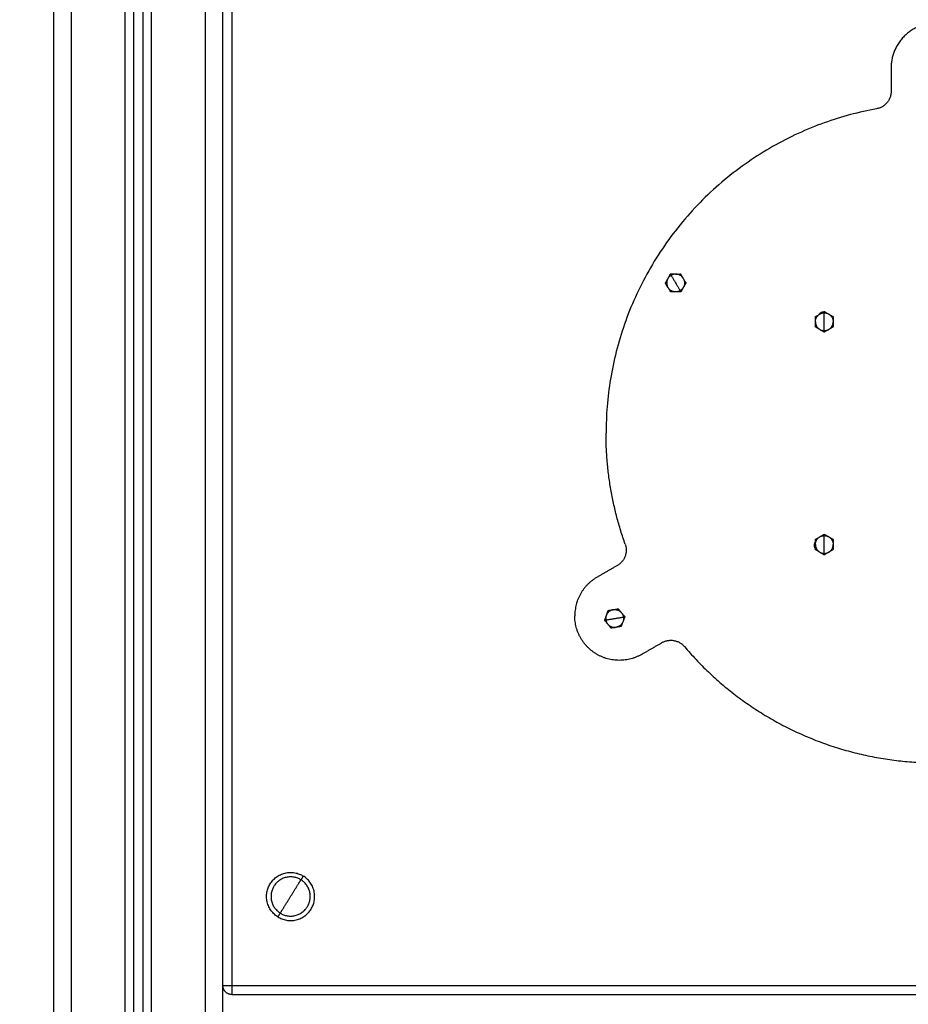
# Model space of a CAD drawing. Units: millimetres. Extents: x 94.9 to 100.14, y 1462.17 to 1469.54.
# Drawn here: x 97.43 to 97.93, y 1466.92 to 1467.47 of the extents above; entities that cross this region are included whole.
import ezdxf

# ---------------------------------------------------------------- set-up
doc = ezdxf.new("R2010")
doc.units = ezdxf.units.MM
doc.header["$PDSIZE"] = -1
doc.layers.add('DIASTASEIS', color=253, linetype='Continuous', lineweight=5)
doc.styles.get("Standard").update_dxf_attribs({"font": 'ARIALN.TTF'})
doc.dimstyles.get("Standard").update_dxf_attribs({"dimtxt": 0.18, "dimasz": 0.15, "dimexe": 0.1, "dimexo": 0, "dimgap": 0.09, "dimtad": 0, "dimtih": 1, "dimtoh": 1, "dimrnd": 0.05, "dimzin": 0, "dimdsep": 46, "dimtxsty": 'Standard', "dimblk": 'OBLIQUE', "dimcen": 0.09, "dimadec": 0, "dimazin": 0, "dimtfac": 1, "dimtofl": 0, "dimtmove": 0, "dimatfit": 3, "dimldrblk": 'OBLIQUE', "dimfxl": 1, "dimtolj": 1, "dimtzin": 0, "dimarcsym": 0})

# ---------------------------------------------------------------- blocks, each defined once
blk = doc.blocks.new('g416 opsi')
for points in [[(5.83378, 2.68709), (5.83378, 2.14409), (5.83378, 1.60109)], [(5.84378, 1.60109), (5.84378, 2.14409), (5.84378, 2.68709)], [(5.87378, 2.68048), (5.87378, 2.14079), (5.87378, 1.60109)], [(5.87878, 1.60109), (5.87878, 2.13916), (5.87878, 2.67723)], [(5.88378, 2.67516), (5.88378, 2.13812), (5.88378, 1.60109)], [(5.88878, 1.60109), (5.88878, 2.13764), (5.88878, 2.6742)], [(5.91878, 2.67409), (5.91878, 2.13759), (5.91878, 1.60109)], [(5.92878, 1.60109), (5.92878, 2.13759), (5.92878, 2.67409)], [(5.93378, 2.58559), (5.93378, 2.27334), (5.93378, 1.96109)], [(6.30378, 2.47609), (6.30378, 2.46951), (6.30378, 2.46292)], [(6.26123, 2.20813), (6.26098, 2.20813), (6.26073, 2.20813)], [(6.26123, 2.20813), (6.26126, 2.20813), (6.26128, 2.20813)], [(6.15015, 2.19683), (6.14445, 2.19353), (6.13875, 2.19024)], [(6.16375, 2.14694), (6.16945, 2.15023), (6.17515, 2.15352)], [(5.93378, 1.96109), (6.32878, 1.96109), (6.72378, 1.96109)], [(5.93378, 1.95609), (6.32878, 1.95609), (6.72378, 1.95609)]]:
    blk.add_open_spline(points, degree=2)
for points, weights, knots in [([(6.35378, 2.47609), (6.35378, 2.50109), (6.32878, 2.50109), (6.30378, 2.50109), (6.30378, 2.47609)], [1, 0.707107043564, 1, 0.707107043564, 1], [-78.539779, -78.539779, -78.539779, -39.26989, -39.26989, 0, 0, 0]), ([(6.16375, 2.14694), (6.15125, 2.13972), (6.13875, 2.14694), (6.12625, 2.15416), (6.12625, 2.16859)], [1, 0.866025336686, 1, 0.866025336686, 1], [0, 0, 0, 26.179945, 26.179945, 52.359891, 52.359891, 52.359891]), ([(6.18777, 2.15134), (6.24318, 2.08609), (6.32878, 2.08609), (6.41438, 2.08609), (6.46979, 2.15134)], [1, 0.907557304322, 1, 0.907557304322, 1], [-320.691037, -320.691037, -320.691037, -160.345518, -160.345518, 0, 0, 0]), ([(5.95968, 1.99961), (5.9482, 2.00672), (5.9553, 2.0182), (5.9624, 2.02968), (5.97388, 2.02257)], [1, 0.707106781187, 1, 0.707106781187, 1], [0, 0, 0, 21.20575, 21.20575, 42.411501, 42.411501, 42.411501]), ([(5.95968, 1.99961), (5.97116, 1.99251), (5.97826, 2.00399), (5.98536, 2.01547), (5.97388, 2.02257)], [1, 0.707106781187, 1, 0.707106781187, 1], [0, 0, 0, 17.27876, 17.27876, 34.557519, 34.557519, 34.557519]), ([(5.97257, 2.02045), (5.96321, 2.02623), (5.95743, 2.01688), (5.95164, 2.00753), (5.96099, 2.00174)], [1, 0.707106781187, 1, 0.707106781187, 1], [-34.557519, -34.557519, -34.557519, -17.27876, -17.27876, 0, 0, 0]), ([(5.96099, 2.00174), (5.97035, 1.99595), (5.97613, 2.0053), (5.98192, 2.01466), (5.97257, 2.02045)], [1, 0.707106781187, 1, 0.707106781187, 1], [-34.557519, -34.557519, -34.557519, -17.27876, -17.27876, 0, 0, 0])]:
    blk.add_rational_spline(points, weights, degree=2, knots=knots)
for points, weights in [([(6.30378, 2.46292), (6.30378, 2.45458), (6.29558, 2.45309)], [1, 0.767947901768, 1]), ([(6.29558, 2.45309), (6.14378, 2.42539), (6.14378, 2.27109)], [1, 0.767947901768, 1]), ([(6.18028, 2.35963), (6.17599, 2.35705), (6.17857, 2.35276)], [1, 0.707106781187, 1]), ([(6.17988, 2.36029), (6.17999, 2.3601), (6.18028, 2.35963)], [1, 0.83981853231, 1]), ([(6.18028, 2.35963), (6.18028, 2.35963), (6.18286, 2.35534)], [1, 0.707106781187, 1]), ([(6.18714, 2.35792), (6.18456, 2.3622), (6.18028, 2.35963)], [1, 0.707106781187, 1]), ([(6.18286, 2.35534), (6.18543, 2.35106), (6.18543, 2.35106)], [1, 0.707106781187, 1]), ([(6.18714, 2.35792), (6.18972, 2.35363), (6.18543, 2.35106)], [1, 0.707106781187, 1]), ([(6.18543, 2.35106), (6.18115, 2.34848), (6.17857, 2.35276)], [1, 0.707106781187, 1]), ([(6.26128, 2.33359), (6.26128, 2.33859), (6.26628, 2.33859)], [1, 0.707106781187, 1]), ([(6.26401, 2.33851), (6.26484, 2.33916), (6.26589, 2.33914)], [1, 0.898069690774, 0.905266240583]), ([(6.26628, 2.33359), (6.26628, 2.33859), (6.26628, 2.33859)], [1, 0.707106781187, 1]), ([(6.26628, 2.33859), (6.27128, 2.33859), (6.27128, 2.33359)], [1, 0.707106781187, 1]), ([(6.26128, 2.33359), (6.26128, 2.32859), (6.26628, 2.32859)], [1, 0.707106781187, 1]), ([(6.26628, 2.32859), (6.27128, 2.32859), (6.27128, 2.33359)], [1, 0.707106781187, 1]), ([(6.26628, 2.32859), (6.26628, 2.32859), (6.26628, 2.33359)], [1, 0.707106781187, 1]), ([(6.26628, 2.32782), (6.26628, 2.32804), (6.26628, 2.32859)], [1, 0.83981853231, 1]), ([(6.15456, 2.20885), (6.14378, 2.23904), (6.14378, 2.27109)], [1, 0.985318501685, 1]), ([(6.26128, 2.20859), (6.26128, 2.21359), (6.26628, 2.21359)], [1, 0.707106781187, 1]), ([(6.26628, 2.20859), (6.26628, 2.21359), (6.26628, 2.21359)], [1, 0.707106781187, 1]), ([(6.26628, 2.21359), (6.27128, 2.21359), (6.27128, 2.20859)], [1, 0.707106781187, 1]), ([(6.15456, 2.20885), (6.15737, 2.201), (6.15015, 2.19683)], [1, 0.76794735449, 1]), ([(6.26073, 2.20813), (6.26072, 2.2091), (6.26128, 2.20989)], [1, 0.939414998938, 0.975270350249]), ([(6.26128, 2.20643), (6.26074, 2.20719), (6.26073, 2.20813)], [0.904919391958, 0.908279041323, 1]), ([(6.26128, 2.20766), (6.26123, 2.2079), (6.26123, 2.20813)], [0.93416482029, 0.962205452509, 1]), ([(6.26128, 2.20859), (6.26128, 2.20359), (6.26628, 2.20359)], [1, 0.707106781187, 1]), ([(6.26628, 2.20359), (6.27128, 2.20359), (6.27128, 2.20859)], [1, 0.707106781187, 1]), ([(6.26628, 2.20359), (6.26628, 2.20359), (6.26628, 2.20859)], [1, 0.707106781187, 1]), ([(6.26628, 2.20282), (6.26628, 2.20304), (6.26628, 2.20359)], [1, 0.83981853231, 1]), ([(6.13875, 2.19024), (6.12625, 2.18303), (6.12625, 2.16859)], [1, 0.86602510948, 1]), ([(6.14783, 2.17202), (6.1429, 2.17121), (6.14371, 2.16627)], [1, 0.707106781187, 1]), ([(6.14783, 2.17202), (6.15276, 2.17284), (6.15358, 2.16791)], [1, 0.707106781187, 1]), ([(6.14295, 2.16615), (6.14317, 2.16619), (6.14371, 2.16627)], [1, 0.83981853231, 1]), ([(6.14371, 2.16627), (6.14371, 2.16627), (6.14865, 2.16709)], [1, 0.707106781187, 1]), ([(6.14371, 2.16627), (6.14453, 2.16134), (6.14946, 2.16216)], [1, 0.707106781187, 1]), ([(6.14865, 2.16709), (6.15358, 2.16791), (6.15358, 2.16791)], [1, 0.707106781187, 1]), ([(6.15358, 2.16791), (6.1544, 2.16298), (6.14946, 2.16216)], [1, 0.707106781187, 1]), ([(6.17515, 2.15352), (6.18237, 2.15769), (6.18777, 2.15134)], [1, 0.76794735449, 1]), ([(5.97388, 2.02257), (5.97388, 2.02257), (5.97257, 2.02045)], [1, 0.707106781187, 1]), ([(5.96678, 2.01109), (5.96989, 2.01612), (5.97257, 2.02045)], [1, 0.964763821238, 1]), ([(5.96099, 2.00174), (5.96367, 2.00607), (5.96678, 2.01109)], [1, 0.964763821238, 1]), ([(5.95968, 1.99961), (5.95968, 1.99961), (5.96099, 2.00174)], [1, 0.707106781187, 1]), ([(5.92878, 1.96109), (5.92878, 1.96109), (5.93378, 1.96109)], [1, 0.707106781187, 1]), ([(5.93378, 1.95609), (5.92878, 1.95609), (5.92878, 1.96109)], [1, 0.707106781187, 1]), ([(5.93378, 1.96109), (5.93378, 1.95609), (5.93378, 1.95609)], [1, 0.707106781186, 1])]:
    blk.add_rational_spline(points, weights, degree=2)
for points, knots in [([(6.17848, 2.35776), (6.1786, 2.35798), (6.17872, 2.3582), (6.17896, 2.35864), (6.17909, 2.35886), (6.17933, 2.35929), (6.17945, 2.35951), (6.17962, 2.35982), (6.17968, 2.35993), (6.17979, 2.36012), (6.17984, 2.36021), (6.17988, 2.36029)], [0, 0, 0, 0, 0.750406, 0.750406, 1.500812, 1.500812, 2.251218, 2.251218, 2.626421, 2.626421, 3.001624, 3.001624, 3.001624, 3.001624]), ([(6.18277, 2.36034), (6.18252, 2.36034), (6.18227, 2.36033), (6.18177, 2.36032), (6.18152, 2.36032), (6.18102, 2.36031), (6.18077, 2.3603), (6.18041, 2.3603), (6.18029, 2.3603), (6.18007, 2.36029), (6.17996, 2.36029), (6.17988, 2.36029)], [-3.001684, -3.001684, -3.001684, -3.001684, -2.251263, -2.251263, -1.500842, -1.500842, -0.750421, -0.750421, -0.375211, -0.375211, 0, 0, 0, 0]), ([(6.18277, 2.36034), (6.18301, 2.36035), (6.18326, 2.36035), (6.18376, 2.36036), (6.18401, 2.36036), (6.18451, 2.36037), (6.18476, 2.36038), (6.18512, 2.36038), (6.18524, 2.36039), (6.18546, 2.36039), (6.18557, 2.36039), (6.18565, 2.36039)], [0, 0, 0, 0, 0.750406, 0.750406, 1.500812, 1.500812, 2.251218, 2.251218, 2.626421, 2.626421, 3.001624, 3.001624, 3.001624, 3.001624]), ([(6.18565, 2.36039), (6.18569, 2.36032), (6.18575, 2.36023), (6.18586, 2.36004), (6.18593, 2.35994), (6.18611, 2.35963), (6.18624, 2.35942), (6.1865, 2.35899), (6.18662, 2.35877), (6.18688, 2.35835), (6.18701, 2.35813), (6.18714, 2.35792)], [0, 0, 0, 0, 0.375199, 0.375199, 0.750398, 0.750398, 1.500796, 1.500796, 2.251193, 2.251193, 3.001591, 3.001591, 3.001591, 3.001591]), ([(6.17708, 2.35524), (6.17712, 2.35531), (6.17717, 2.3554), (6.17728, 2.3556), (6.17734, 2.3557), (6.17752, 2.35602), (6.17764, 2.35624), (6.17788, 2.35667), (6.178, 2.35689), (6.17824, 2.35733), (6.17836, 2.35755), (6.17848, 2.35776)], [0, 0, 0, 0, 0.375211, 0.375211, 0.750421, 0.750421, 1.500842, 1.500842, 2.251263, 2.251263, 3.001684, 3.001684, 3.001684, 3.001684]), ([(6.17857, 2.35276), (6.17844, 2.35298), (6.17831, 2.35319), (6.17806, 2.35362), (6.17793, 2.35383), (6.17767, 2.35426), (6.17754, 2.35447), (6.17736, 2.35478), (6.1773, 2.35488), (6.17718, 2.35507), (6.17713, 2.35517), (6.17708, 2.35524)], [0, 0, 0, 0, 0.750402, 0.750402, 1.500804, 1.500804, 2.251206, 2.251206, 2.626408, 2.626408, 3.001609, 3.001609, 3.001609, 3.001609]), ([(6.18714, 2.35792), (6.18727, 2.35771), (6.1874, 2.35749), (6.18765, 2.35706), (6.18778, 2.35685), (6.18804, 2.35642), (6.18817, 2.35621), (6.18835, 2.3559), (6.18841, 2.3558), (6.18853, 2.35561), (6.18858, 2.35552), (6.18863, 2.35545)], [0, 0, 0, 0, 0.750402, 0.750402, 1.500804, 1.500804, 2.251206, 2.251206, 2.626408, 2.626408, 3.001609, 3.001609, 3.001609, 3.001609]), ([(6.18863, 2.35545), (6.18859, 2.35537), (6.18854, 2.35528), (6.18843, 2.35508), (6.18837, 2.35498), (6.18819, 2.35466), (6.18807, 2.35444), (6.18783, 2.35401), (6.18771, 2.35379), (6.18747, 2.35336), (6.18735, 2.35314), (6.18723, 2.35292)], [0, 0, 0, 0, 0.375211, 0.375211, 0.750421, 0.750421, 1.500842, 1.500842, 2.251263, 2.251263, 3.001684, 3.001684, 3.001684, 3.001684]), ([(6.18006, 2.35029), (6.18002, 2.35036), (6.17996, 2.35045), (6.17985, 2.35065), (6.17978, 2.35075), (6.1796, 2.35106), (6.17947, 2.35127), (6.17921, 2.35169), (6.17909, 2.35191), (6.17883, 2.35234), (6.1787, 2.35255), (6.17857, 2.35276)], [0, 0, 0, 0, 0.375199, 0.375199, 0.750398, 0.750398, 1.500796, 1.500796, 2.251193, 2.251193, 3.001591, 3.001591, 3.001591, 3.001591]), ([(6.18295, 2.35034), (6.1827, 2.35034), (6.18245, 2.35033), (6.18195, 2.35032), (6.1817, 2.35032), (6.1812, 2.35031), (6.18095, 2.35031), (6.18059, 2.3503), (6.18047, 2.3503), (6.18025, 2.35029), (6.18014, 2.35029), (6.18006, 2.35029)], [0, 0, 0, 0, 0.750406, 0.750406, 1.500812, 1.500812, 2.251218, 2.251218, 2.626421, 2.626421, 3.001624, 3.001624, 3.001624, 3.001624]), ([(6.18583, 2.35039), (6.18575, 2.35039), (6.18564, 2.35039), (6.18542, 2.35039), (6.1853, 2.35038), (6.18494, 2.35038), (6.18469, 2.35037), (6.18419, 2.35036), (6.18394, 2.35036), (6.18344, 2.35035), (6.18319, 2.35035), (6.18295, 2.35034)], [0, 0, 0, 0, 0.375211, 0.375211, 0.750421, 0.750421, 1.500842, 1.500842, 2.251263, 2.251263, 3.001684, 3.001684, 3.001684, 3.001684]), ([(6.18723, 2.35292), (6.18711, 2.3527), (6.18699, 2.35248), (6.18675, 2.35205), (6.18663, 2.35183), (6.18638, 2.35139), (6.18626, 2.35118), (6.18609, 2.35086), (6.18603, 2.35076), (6.18592, 2.35056), (6.18587, 2.35047), (6.18583, 2.35039)], [0, 0, 0, 0, 0.750406, 0.750406, 1.500812, 1.500812, 2.251218, 2.251218, 2.626421, 2.626421, 3.001624, 3.001624, 3.001624, 3.001624]), ([(6.26128, 2.33648), (6.26135, 2.33652), (6.26144, 2.33657), (6.26164, 2.33669), (6.26174, 2.33674), (6.26206, 2.33693), (6.26227, 2.33705), (6.2627, 2.3373), (6.26292, 2.33742), (6.26335, 2.33767), (6.26356, 2.3378), (6.26378, 2.33792)], [0, 0, 0, 0, 0.375211, 0.375211, 0.750421, 0.750421, 1.500842, 1.500842, 2.251263, 2.251263, 3.001684, 3.001684, 3.001684, 3.001684]), ([(6.26401, 2.33851), (6.26384, 2.33837), (6.26368, 2.3382), (6.26346, 2.3379), (6.26338, 2.33778), (6.26331, 2.33765)], [0, 0, 0, 0, 0.682435, 0.682435, 1.119502, 1.119502, 1.119502, 1.119502]), ([(6.26378, 2.33792), (6.264, 2.33805), (6.26421, 2.33817), (6.26465, 2.33842), (6.26486, 2.33855), (6.26529, 2.33879), (6.26551, 2.33892), (6.26582, 2.3391), (6.26592, 2.33916), (6.26612, 2.33927), (6.26621, 2.33932), (6.26628, 2.33937)], [0, 0, 0, 0, 0.750406, 0.750406, 1.500812, 1.500812, 2.251218, 2.251218, 2.626421, 2.626421, 3.001624, 3.001624, 3.001624, 3.001624]), ([(6.26628, 2.33937), (6.26635, 2.33932), (6.26644, 2.33927), (6.26664, 2.33916), (6.26674, 2.3391), (6.26706, 2.33892), (6.26727, 2.33879), (6.2677, 2.33854), (6.26792, 2.33842), (6.26835, 2.33817), (6.26856, 2.33805), (6.26878, 2.33792)], [0, 0, 0, 0, 0.375211, 0.375211, 0.750421, 0.750421, 1.500842, 1.500842, 2.251263, 2.251263, 3.001684, 3.001684, 3.001684, 3.001684]), ([(6.26878, 2.33792), (6.269, 2.3378), (6.26921, 2.33767), (6.26965, 2.33742), (6.26986, 2.3373), (6.27029, 2.33705), (6.27051, 2.33692), (6.27082, 2.33674), (6.27092, 2.33669), (6.27112, 2.33657), (6.27121, 2.33652), (6.27128, 2.33648)], [0, 0, 0, 0, 0.750406, 0.750406, 1.500812, 1.500812, 2.251218, 2.251218, 2.626421, 2.626421, 3.001624, 3.001624, 3.001624, 3.001624]), ([(6.26128, 2.33359), (6.26128, 2.33384), (6.26128, 2.33409), (6.26128, 2.33459), (6.26128, 2.33484), (6.26128, 2.33534), (6.26128, 2.33559), (6.26128, 2.33594), (6.26128, 2.33606), (6.26128, 2.33629), (6.26128, 2.33639), (6.26128, 2.33648)], [0, 0, 0, 0, 0.750402, 0.750402, 1.500804, 1.500804, 2.251206, 2.251206, 2.626408, 2.626408, 3.001609, 3.001609, 3.001609, 3.001609]), ([(6.26128, 2.3307), (6.26128, 2.33079), (6.26128, 2.3309), (6.26128, 2.33112), (6.26128, 2.33124), (6.26128, 2.3316), (6.26128, 2.33185), (6.26128, 2.33234), (6.26128, 2.33259), (6.26128, 2.33309), (6.26128, 2.33334), (6.26128, 2.33359)], [0, 0, 0, 0, 0.375199, 0.375199, 0.750398, 0.750398, 1.500796, 1.500796, 2.251193, 2.251193, 3.001591, 3.001591, 3.001591, 3.001591]), ([(6.27128, 2.33648), (6.27128, 2.33639), (6.27128, 2.33629), (6.27128, 2.33606), (6.27128, 2.33594), (6.27128, 2.33559), (6.27128, 2.33534), (6.27128, 2.33484), (6.27128, 2.33459), (6.27128, 2.33409), (6.27128, 2.33384), (6.27128, 2.33359)], [0, 0, 0, 0, 0.375199, 0.375199, 0.750398, 0.750398, 1.500796, 1.500796, 2.251193, 2.251193, 3.001591, 3.001591, 3.001591, 3.001591]), ([(6.27128, 2.33359), (6.27128, 2.33334), (6.27128, 2.33309), (6.27128, 2.33259), (6.27128, 2.33234), (6.27128, 2.33185), (6.27128, 2.3316), (6.27128, 2.33124), (6.27128, 2.33112), (6.27128, 2.3309), (6.27128, 2.33079), (6.27128, 2.3307)], [0, 0, 0, 0, 0.750402, 0.750402, 1.500804, 1.500804, 2.251206, 2.251206, 2.626408, 2.626408, 3.001609, 3.001609, 3.001609, 3.001609]), ([(6.26378, 2.32926), (6.26356, 2.32939), (6.26335, 2.32951), (6.26292, 2.32976), (6.2627, 2.32989), (6.26227, 2.33013), (6.26205, 2.33026), (6.26174, 2.33044), (6.26164, 2.3305), (6.26145, 2.33061), (6.26135, 2.33066), (6.26128, 2.3307)], [0, 0, 0, 0, 0.750406, 0.750406, 1.500812, 1.500812, 2.251218, 2.251218, 2.626421, 2.626421, 3.001624, 3.001624, 3.001624, 3.001624]), ([(6.26378, 2.32926), (6.264, 2.32914), (6.26421, 2.32901), (6.26464, 2.32876), (6.26486, 2.32864), (6.26529, 2.32839), (6.26551, 2.32827), (6.26582, 2.32808), (6.26592, 2.32803), (6.26612, 2.32791), (6.26621, 2.32786), (6.26628, 2.32782)], [-3.001684, -3.001684, -3.001684, -3.001684, -2.251263, -2.251263, -1.500842, -1.500842, -0.750421, -0.750421, -0.375211, -0.375211, 0, 0, 0, 0]), ([(6.26878, 2.32926), (6.26856, 2.32914), (6.26835, 2.32901), (6.26792, 2.32876), (6.2677, 2.32864), (6.26727, 2.32839), (6.26705, 2.32826), (6.26674, 2.32808), (6.26664, 2.32803), (6.26645, 2.32791), (6.26635, 2.32786), (6.26628, 2.32782)], [0, 0, 0, 0, 0.750406, 0.750406, 1.500812, 1.500812, 2.251218, 2.251218, 2.626421, 2.626421, 3.001624, 3.001624, 3.001624, 3.001624]), ([(6.27128, 2.3307), (6.27121, 2.33066), (6.27112, 2.33061), (6.27092, 2.3305), (6.27082, 2.33044), (6.27051, 2.33026), (6.27029, 2.33013), (6.26986, 2.32988), (6.26964, 2.32976), (6.26921, 2.32951), (6.269, 2.32939), (6.26878, 2.32926)], [0, 0, 0, 0, 0.375211, 0.375211, 0.750421, 0.750421, 1.500842, 1.500842, 2.251263, 2.251263, 3.001684, 3.001684, 3.001684, 3.001684]), ([(6.26128, 2.21148), (6.26135, 2.21152), (6.26144, 2.21157), (6.26164, 2.21169), (6.26174, 2.21174), (6.26206, 2.21193), (6.26227, 2.21205), (6.2627, 2.2123), (6.26292, 2.21242), (6.26335, 2.21267), (6.26356, 2.2128), (6.26378, 2.21292)], [0, 0, 0, 0, 0.375211, 0.375211, 0.750421, 0.750421, 1.500842, 1.500842, 2.251263, 2.251263, 3.001684, 3.001684, 3.001684, 3.001684]), ([(6.26128, 2.20859), (6.26128, 2.20884), (6.26128, 2.20909), (6.26128, 2.20959), (6.26128, 2.20984), (6.26128, 2.21034), (6.26128, 2.21059), (6.26128, 2.21094), (6.26128, 2.21106), (6.26128, 2.21129), (6.26128, 2.21139), (6.26128, 2.21148)], [0, 0, 0, 0, 0.750402, 0.750402, 1.500804, 1.500804, 2.251206, 2.251206, 2.626408, 2.626408, 3.001609, 3.001609, 3.001609, 3.001609]), ([(6.26378, 2.21292), (6.264, 2.21305), (6.26421, 2.21317), (6.26465, 2.21342), (6.26486, 2.21355), (6.26529, 2.21379), (6.26551, 2.21392), (6.26582, 2.2141), (6.26592, 2.21416), (6.26612, 2.21427), (6.26621, 2.21432), (6.26628, 2.21437)], [0, 0, 0, 0, 0.750406, 0.750406, 1.500812, 1.500812, 2.251218, 2.251218, 2.626421, 2.626421, 3.001624, 3.001624, 3.001624, 3.001624]), ([(6.26628, 2.21437), (6.26635, 2.21432), (6.26644, 2.21427), (6.26664, 2.21416), (6.26674, 2.2141), (6.26706, 2.21392), (6.26727, 2.21379), (6.2677, 2.21354), (6.26792, 2.21342), (6.26835, 2.21317), (6.26856, 2.21305), (6.26878, 2.21292)], [0, 0, 0, 0, 0.375211, 0.375211, 0.750421, 0.750421, 1.500842, 1.500842, 2.251263, 2.251263, 3.001684, 3.001684, 3.001684, 3.001684]), ([(6.26878, 2.21292), (6.269, 2.2128), (6.26921, 2.21267), (6.26965, 2.21242), (6.26986, 2.2123), (6.27029, 2.21205), (6.27051, 2.21192), (6.27082, 2.21174), (6.27092, 2.21169), (6.27112, 2.21157), (6.27121, 2.21152), (6.27128, 2.21148)], [0, 0, 0, 0, 0.750406, 0.750406, 1.500812, 1.500812, 2.251218, 2.251218, 2.626421, 2.626421, 3.001624, 3.001624, 3.001624, 3.001624]), ([(6.27128, 2.21148), (6.27128, 2.21139), (6.27128, 2.21129), (6.27128, 2.21106), (6.27128, 2.21094), (6.27128, 2.21059), (6.27128, 2.21034), (6.27128, 2.20984), (6.27128, 2.20959), (6.27128, 2.20909), (6.27128, 2.20884), (6.27128, 2.20859)], [0, 0, 0, 0, 0.375199, 0.375199, 0.750398, 0.750398, 1.500796, 1.500796, 2.251193, 2.251193, 3.001591, 3.001591, 3.001591, 3.001591]), ([(6.26128, 2.2057), (6.26128, 2.20579), (6.26128, 2.2059), (6.26128, 2.20612), (6.26128, 2.20624), (6.26128, 2.2066), (6.26128, 2.20685), (6.26128, 2.20734), (6.26128, 2.20759), (6.26128, 2.20809), (6.26128, 2.20834), (6.26128, 2.20859)], [0, 0, 0, 0, 0.375199, 0.375199, 0.750398, 0.750398, 1.500796, 1.500796, 2.251193, 2.251193, 3.001591, 3.001591, 3.001591, 3.001591]), ([(6.26378, 2.20426), (6.26356, 2.20439), (6.26335, 2.20451), (6.26292, 2.20476), (6.2627, 2.20489), (6.26227, 2.20513), (6.26205, 2.20526), (6.26174, 2.20544), (6.26164, 2.2055), (6.26145, 2.20561), (6.26135, 2.20566), (6.26128, 2.2057)], [0, 0, 0, 0, 0.750406, 0.750406, 1.500812, 1.500812, 2.251218, 2.251218, 2.626421, 2.626421, 3.001624, 3.001624, 3.001624, 3.001624]), ([(6.27128, 2.2057), (6.27121, 2.20566), (6.27112, 2.20561), (6.27092, 2.2055), (6.27082, 2.20544), (6.27051, 2.20526), (6.27029, 2.20513), (6.26986, 2.20488), (6.26964, 2.20476), (6.26921, 2.20451), (6.269, 2.20439), (6.26878, 2.20426)], [0, 0, 0, 0, 0.375211, 0.375211, 0.750421, 0.750421, 1.500842, 1.500842, 2.251263, 2.251263, 3.001684, 3.001684, 3.001684, 3.001684]), ([(6.27128, 2.20859), (6.27128, 2.20834), (6.27128, 2.20809), (6.27128, 2.20759), (6.27128, 2.20734), (6.27128, 2.20685), (6.27128, 2.2066), (6.27128, 2.20624), (6.27128, 2.20612), (6.27128, 2.2059), (6.27128, 2.20579), (6.27128, 2.2057)], [0, 0, 0, 0, 0.750402, 0.750402, 1.500804, 1.500804, 2.251206, 2.251206, 2.626408, 2.626408, 3.001609, 3.001609, 3.001609, 3.001609]), ([(6.26378, 2.20426), (6.264, 2.20414), (6.26421, 2.20401), (6.26464, 2.20376), (6.26486, 2.20364), (6.26529, 2.20339), (6.26551, 2.20327), (6.26582, 2.20308), (6.26592, 2.20303), (6.26612, 2.20291), (6.26621, 2.20286), (6.26628, 2.20282)], [-3.001684, -3.001684, -3.001684, -3.001684, -2.251263, -2.251263, -1.500842, -1.500842, -0.750421, -0.750421, -0.375211, -0.375211, 0, 0, 0, 0]), ([(6.26878, 2.20426), (6.26856, 2.20414), (6.26835, 2.20401), (6.26792, 2.20376), (6.2677, 2.20364), (6.26727, 2.20339), (6.26705, 2.20326), (6.26674, 2.20308), (6.26664, 2.20303), (6.26645, 2.20291), (6.26635, 2.20286), (6.26628, 2.20282)], [0, 0, 0, 0, 0.750406, 0.750406, 1.500812, 1.500812, 2.251218, 2.251218, 2.626421, 2.626421, 3.001624, 3.001624, 3.001624, 3.001624]), ([(6.14397, 2.16885), (6.14405, 2.16908), (6.14414, 2.16932), (6.14432, 2.16979), (6.14441, 2.17002), (6.14458, 2.17049), (6.14467, 2.17072), (6.14479, 2.17105), (6.14484, 2.17117), (6.14492, 2.17137), (6.14495, 2.17147), (6.14498, 2.17155)], [0, 0, 0, 0, 0.750406, 0.750406, 1.500812, 1.500812, 2.251218, 2.251218, 2.626421, 2.626421, 3.001624, 3.001624, 3.001624, 3.001624]), ([(6.14498, 2.17155), (6.14507, 2.17157), (6.14517, 2.17158), (6.14539, 2.17162), (6.14551, 2.17164), (6.14586, 2.1717), (6.14611, 2.17174), (6.1466, 2.17182), (6.14685, 2.17186), (6.14734, 2.17194), (6.14758, 2.17198), (6.14783, 2.17202)], [0, 0, 0, 0, 0.375199, 0.375199, 0.750398, 0.750398, 1.500796, 1.500796, 2.251193, 2.251193, 3.001591, 3.001591, 3.001591, 3.001591]), ([(6.14783, 2.17202), (6.14808, 2.17207), (6.14832, 2.17211), (6.14881, 2.17219), (6.14906, 2.17223), (6.14955, 2.17231), (6.1498, 2.17235), (6.15015, 2.17241), (6.15027, 2.17243), (6.15049, 2.17246), (6.1506, 2.17248), (6.15068, 2.1725)], [0, 0, 0, 0, 0.750402, 0.750402, 1.500804, 1.500804, 2.251206, 2.251206, 2.626408, 2.626408, 3.001609, 3.001609, 3.001609, 3.001609]), ([(6.15068, 2.1725), (6.15073, 2.17243), (6.1508, 2.17235), (6.15094, 2.17217), (6.15102, 2.17208), (6.15125, 2.1718), (6.15141, 2.17161), (6.15172, 2.17123), (6.15188, 2.17103), (6.15219, 2.17065), (6.15235, 2.17046), (6.15251, 2.17027)], [0, 0, 0, 0, 0.375211, 0.375211, 0.750421, 0.750421, 1.500842, 1.500842, 2.251263, 2.251263, 3.001684, 3.001684, 3.001684, 3.001684]), ([(6.14397, 2.16885), (6.14388, 2.16862), (6.14379, 2.16838), (6.14362, 2.16792), (6.14353, 2.16769), (6.14335, 2.16722), (6.14327, 2.16699), (6.14314, 2.16665), (6.1431, 2.16654), (6.14302, 2.16633), (6.14298, 2.16623), (6.14295, 2.16615)], [-3.001684, -3.001684, -3.001684, -3.001684, -2.251263, -2.251263, -1.500842, -1.500842, -0.750421, -0.750421, -0.375211, -0.375211, 0, 0, 0, 0]), ([(6.14478, 2.16392), (6.14462, 2.16411), (6.14447, 2.1643), (6.14415, 2.16469), (6.14399, 2.16488), (6.14368, 2.16527), (6.14352, 2.16546), (6.14329, 2.16574), (6.14321, 2.16583), (6.14307, 2.166), (6.143, 2.16608), (6.14295, 2.16615)], [0, 0, 0, 0, 0.750406, 0.750406, 1.500812, 1.500812, 2.251218, 2.251218, 2.626421, 2.626421, 3.001624, 3.001624, 3.001624, 3.001624]), ([(6.15251, 2.17027), (6.15267, 2.17007), (6.15283, 2.16988), (6.15314, 2.16949), (6.1533, 2.1693), (6.15362, 2.16892), (6.15378, 2.16872), (6.154, 2.16845), (6.15408, 2.16835), (6.15422, 2.16818), (6.15429, 2.1681), (6.15434, 2.16803)], [0, 0, 0, 0, 0.750406, 0.750406, 1.500812, 1.500812, 2.251218, 2.251218, 2.626421, 2.626421, 3.001624, 3.001624, 3.001624, 3.001624]), ([(6.15434, 2.16803), (6.15431, 2.16795), (6.15428, 2.16786), (6.1542, 2.16765), (6.15416, 2.16754), (6.15403, 2.1672), (6.15394, 2.16696), (6.15377, 2.1665), (6.15368, 2.16626), (6.1535, 2.1658), (6.15341, 2.16557), (6.15333, 2.16533)], [0, 0, 0, 0, 0.375211, 0.375211, 0.750421, 0.750421, 1.500842, 1.500842, 2.251263, 2.251263, 3.001684, 3.001684, 3.001684, 3.001684]), ([(6.14662, 2.16169), (6.14656, 2.16175), (6.1465, 2.16183), (6.14635, 2.16201), (6.14628, 2.1621), (6.14605, 2.16238), (6.14589, 2.16257), (6.14557, 2.16296), (6.14542, 2.16315), (6.1451, 2.16353), (6.14494, 2.16373), (6.14478, 2.16392)], [0, 0, 0, 0, 0.375211, 0.375211, 0.750421, 0.750421, 1.500842, 1.500842, 2.251263, 2.251263, 3.001684, 3.001684, 3.001684, 3.001684]), ([(6.14946, 2.16216), (6.14922, 2.16212), (6.14897, 2.16208), (6.14848, 2.162), (6.14823, 2.16195), (6.14774, 2.16187), (6.1475, 2.16183), (6.14714, 2.16177), (6.14702, 2.16175), (6.1468, 2.16172), (6.1467, 2.1617), (6.14662, 2.16169)], [0, 0, 0, 0, 0.750402, 0.750402, 1.500804, 1.500804, 2.251206, 2.251206, 2.626408, 2.626408, 3.001609, 3.001609, 3.001609, 3.001609]), ([(6.15231, 2.16263), (6.15223, 2.16262), (6.15212, 2.1626), (6.1519, 2.16256), (6.15179, 2.16254), (6.15143, 2.16248), (6.15119, 2.16244), (6.15069, 2.16236), (6.15045, 2.16232), (6.14996, 2.16224), (6.14971, 2.1622), (6.14946, 2.16216)], [0, 0, 0, 0, 0.375199, 0.375199, 0.750398, 0.750398, 1.500796, 1.500796, 2.251193, 2.251193, 3.001591, 3.001591, 3.001591, 3.001591]), ([(6.15333, 2.16533), (6.15324, 2.1651), (6.15315, 2.16486), (6.15298, 2.1644), (6.15289, 2.16416), (6.15271, 2.1637), (6.15263, 2.16347), (6.1525, 2.16313), (6.15246, 2.16302), (6.15238, 2.16281), (6.15234, 2.16271), (6.15231, 2.16263)], [0, 0, 0, 0, 0.750406, 0.750406, 1.500812, 1.500812, 2.251218, 2.251218, 2.626421, 2.626421, 3.001624, 3.001624, 3.001624, 3.001624])]:
    blk.add_open_spline(points, degree=3, knots=knots)
blk = doc.blocks.new('_Oblique')
at = {"color": 0, "linetype": 'ByBlock', "lineweight": -2}
blk.add_line((-0.5, -0.5), (0.5, 0.5), dxfattribs=at)
blk = doc.blocks.new('*D79')
at = {"layer": 'Defpoints', "color": 0}
for p in [(97.45859, 1467.6772), (97.0498, 1466.5702), (97.45339, 1466.5702)]:
    blk.add_point(p, dxfattribs=at)
at = {"layer": 'DIASTASEIS', "color": 0, "lineweight": -2}
for p, q in [((97.45859, 1467.6772), (96.9498, 1467.6772)), ((97.0498, 1467.6772), (97.0498, 1467.3056)), ((97.0498, 1466.5702), (97.0498, 1466.94179)), ((97.45339, 1466.5702), (96.9498, 1466.5702))]:
    blk.add_line(p, q, dxfattribs=at)
at = {"layer": 'DIASTASEIS', "color": 0, "linetype": 'ByBlock', "lineweight": -2, "xscale": 0.15, "yscale": 0.15, "zscale": 0.15}
for p, rotation in [((97.0498, 1467.6772), 90), ((97.0498, 1466.5702), 270)]:
    blk.add_blockref('_Oblique', p, dxfattribs=dict(at, rotation=rotation))
at = {"layer": 'DIASTASEIS', "color": 0, "insert": (97.0498, 1467.1237), "char_height": 0.18, "attachment_point": 5}
blk.add_mtext('\\A1;1.10', dxfattribs=at)

msp = doc.modelspace()

# ---------------------------------------------------------------- block references
msp.add_blockref('g416 opsi', (91.61961, 1464.96911))

# ---------------------------------------------------------------- dimensions: what is measured, and where the dimension line sits
at = {"layer": 'DIASTASEIS'}
dim = msp.add_linear_dim(base=(97.0498, 1466.5702), p1=(97.45859, 1467.6772), p2=(97.45339, 1466.5702), angle=90, dimstyle='Standard', dxfattribs=at)
dim.commit()
dim.dimension.update_dxf_attribs({"geometry": '*D79', "text_midpoint": (97.0498, 1467.1237)})

doc.saveas('drawing.dxf')
